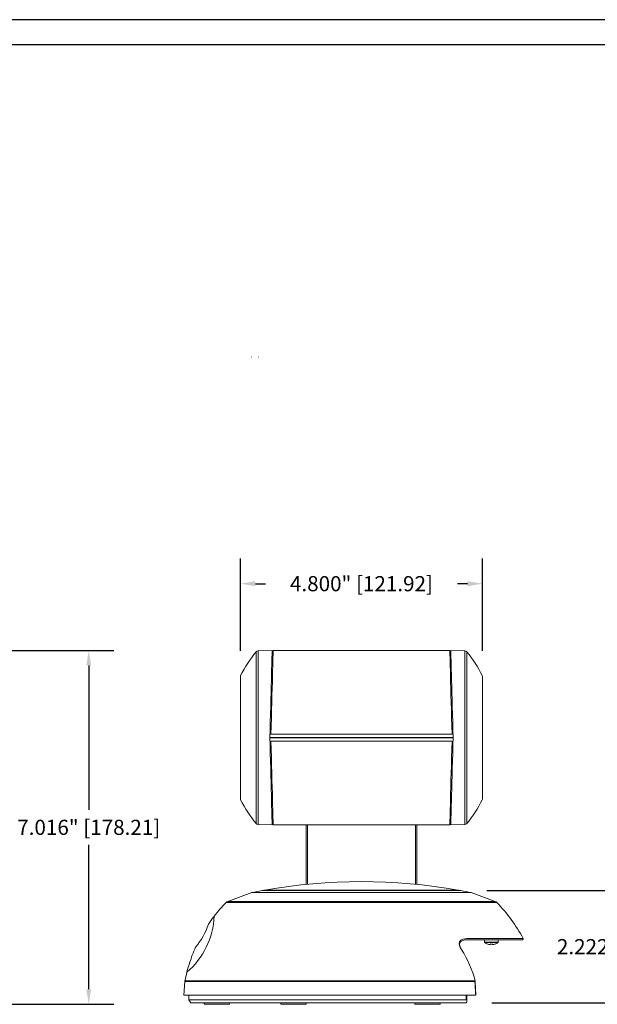
# Model space of a CAD drawing. Extents: x -2 to 183, y 20 to 112.
# Drawn here: x 172 to 178, y 102 to 112 of the extents above; entities that cross this region are included whole.
import ezdxf

# ---------------------------------------------------------------- set-up
doc = ezdxf.new("R2010")
doc.units = 0
doc.header["$MEASUREMENT"] = 0
doc.header["$PDSIZE"] = -1
doc.layers.get('0').update_dxf_attribs({"linetype": 'CONTINUOUS'})
doc.layers.get('DEFPOINTS').update_dxf_attribs({"linetype": 'CONTINUOUS'})
doc.dimstyles.get("Standard").update_dxf_attribs({"dimtxt": 0.18, "dimasz": 0.18, "dimexe": 0.18, "dimexo": 0.0625, "dimgap": 0.09, "dimtad": 0, "dimtih": 1, "dimtoh": 1, "dimdec": 3, "dimzin": 0, "dimdsep": 46, "dimtxsty": 'Standard', "dimcen": 0.09, "dimadec": 0, "dimazin": 0, "dimtfac": 1, "dimtdec": 3, "dimtofl": 0, "dimtmove": 2, "dimatfit": 3, "dimfxl": 1, "dimtolj": 1, "dimtzin": 1, "dimarcsym": 0})

# ---------------------------------------------------------------- blocks, each defined once
blk = doc.blocks.new('*D29')
at = {"color": 0, "lineweight": -2, "transparency": 16777216}
for p, q in [((170.2417, 105.9705), (172.9274, 105.9705)), ((172.6774, 105.8205), (172.6774, 104.3915)), ((172.6774, 102.6125), (172.6774, 104.0415)), ((171.5076, 102.4625), (172.9274, 102.4625))]:
    blk.add_line(p, q, dxfattribs=at)
at = {"color": 0, "transparency": 16777216}
for points in [[(172.6524, 105.8205), (172.7024, 105.8205), (172.6774, 105.9705)], [(172.6524, 102.6125), (172.7024, 102.6125), (172.6774, 102.4625)]]:
    blk.add_solid(points, dxfattribs=at)
at = {"layer": 'DEFPOINTS', "color": 0, "transparency": 16777216}
for p in [(169.9867, 105.9705), (172.6774, 105.9705), (171.2526, 102.4625)]:
    blk.add_point(p, dxfattribs=at)
at = {"color": 0, "transparency": 16777216, "insert": (172.6774, 104.2165), "char_height": 0.15, "attachment_point": 5}
blk.add_mtext('\\A1;7.016" [178.21]', dxfattribs=at)
blk = doc.blocks.new('*D30')
at = {"color": 0, "lineweight": -2, "transparency": 16777216}
for p, q in [((176.6205, 103.5893), (178.2176, 103.5893)), ((177.9676, 103.4393), (177.9676, 103.2088)), ((177.9676, 102.6282), (177.9676, 102.8588)), ((176.6697, 102.4782), (178.2176, 102.4782))]:
    blk.add_line(p, q, dxfattribs=at)
at = {"color": 0, "transparency": 16777216}
for points in [[(177.9426, 103.4393), (177.9926, 103.4393), (177.9676, 103.5893)], [(177.9426, 102.6282), (177.9926, 102.6282), (177.9676, 102.4782)]]:
    blk.add_solid(points, dxfattribs=at)
at = {"layer": 'DEFPOINTS', "color": 0, "transparency": 16777216}
for p in [(176.3655, 103.5893), (176.4147, 102.4782), (177.9676, 102.4782)]:
    blk.add_point(p, dxfattribs=at)
at = {"color": 0, "transparency": 16777216, "insert": (177.9676, 103.0338), "char_height": 0.15, "attachment_point": 5}
blk.add_mtext('\\A1;2.222" [56.45]', dxfattribs=at)
blk = doc.blocks.new('*D31')
at = {"color": 0, "lineweight": -2, "transparency": 16777216}
for p, q in [((174.1795, 105.9652), (174.1795, 106.8813)), ((176.5796, 105.9652), (176.5796, 106.8813)), ((174.3295, 106.6313), (174.4296, 106.6313)), ((176.4296, 106.6313), (176.3296, 106.6313))]:
    blk.add_line(p, q, dxfattribs=at)
at = {"color": 0, "transparency": 16777216}
for points in [[(174.3295, 106.6563), (174.3295, 106.6063), (174.1795, 106.6313)], [(176.4296, 106.6563), (176.4296, 106.6063), (176.5796, 106.6313)]]:
    blk.add_solid(points, dxfattribs=at)
at = {"layer": 'DEFPOINTS', "color": 0, "transparency": 16777216}
for p in [(176.5796, 106.6313), (174.1795, 105.7102), (176.5796, 105.7102)]:
    blk.add_point(p, dxfattribs=at)
at = {"color": 0, "transparency": 16777216, "insert": (175.3796, 106.6313), "char_height": 0.15, "attachment_point": 5}
blk.add_mtext('\\A1;4.800" [121.92]', dxfattribs=at)

msp = doc.modelspace()

# ---------------------------------------------------------------- linework, layer by layer
for p, q in [((183.43886, 112.22107), (161.93886, 112.22107)), ((183.18886, 111.97107), (162.18886, 111.97107)), ((174.47186, 105.1052), (176.28732, 105.1052))]:
    msp.add_line(p, q)
at = {"color": 7, "linetype": 'Continuous', "lineweight": 15}
for p, q in [((174.29448, 108.87572), (174.29056, 108.87572)), ((174.36321, 108.87572), (174.35928, 108.87572)), ((174.49452, 105.97048), (174.35458, 105.96559)), ((174.50404, 105.95297), (174.49406, 105.95288)), ((176.25469, 105.97003), (174.50449, 105.97003)), ((176.26512, 105.95288), (176.25514, 105.95297)), ((176.40459, 105.96559), (176.26466, 105.97048)), ((174.17954, 104.50024), (174.17954, 105.71016)), ((176.57964, 105.71016), (176.57964, 104.50024)), ((174.48272, 105.139), (176.27645, 105.139)), ((174.48272, 105.0714), (176.27645, 105.0714)), ((174.35458, 104.24481), (174.49452, 104.23993)), ((174.49405, 104.25791), (174.50403, 104.25783)), ((174.50449, 104.24037), (176.25469, 104.24037)), ((174.83096, 104.24037), (174.83096, 103.65133)), ((175.92821, 104.24037), (175.92821, 103.64891)), ((176.25515, 104.25783), (176.26513, 104.25791)), ((176.26466, 104.23993), (176.40459, 104.24481)), ((174.293, 103.56999), (174.0547, 103.48106)), ((174.293, 103.56999), (176.46617, 103.56999)), ((176.36462, 103.58943), (174.39456, 103.58943)), ((176.70448, 103.48106), (176.46617, 103.56999)), ((173.91927, 103.33414), (173.91924, 103.33415)), ((176.4118, 103.10161), (176.41681, 103.10161)), ((176.97135, 103.10161), (176.41681, 103.10161)), ((176.59903, 103.10161), (176.59903, 103.07997)), ((176.7044, 103.06036), (176.70463, 103.06009)), ((176.73369, 103.07997), (176.73369, 103.10161)), ((173.62958, 102.68816), (173.62012, 102.55299)), ((176.50278, 102.69376), (176.5035, 102.68816)), ((176.50679, 102.68789), (176.50589, 102.69536)), ((176.50619, 102.69418), (176.50619, 102.69416)), ((176.51332, 102.55299), (176.50707, 102.68792)), ((176.50977, 102.55299), (173.62012, 102.55299)), ((173.6701, 102.55299), (173.6701, 102.5081)), ((173.6701, 102.5081), (173.68737, 102.47817)), ((173.6701, 102.5081), (176.41778, 102.5081)), ((176.41955, 102.47817), (173.68737, 102.47817)), ((173.82099, 102.47817), (173.82099, 102.46246)), ((174.07037, 102.46246), (174.07037, 102.47817)), ((174.58172, 102.47817), (174.58172, 102.46246)), ((174.8311, 102.46246), (174.8311, 102.47817)), ((175.90837, 102.47817), (175.90837, 102.46246)), ((176.15775, 102.46246), (176.15775, 102.47817)), ((176.4239, 102.4973), (176.4239, 102.55299)), ((174.07037, 102.46246), (173.82099, 102.46246)), ((174.8311, 102.46246), (174.58172, 102.46246)), ((176.15775, 102.46246), (175.90837, 102.46246))]:
    msp.add_line(p, q, dxfattribs=at)
at = {"color": 8, "linetype": 'Continuous', "lineweight": 15}
for p, q in [((174.33613, 104.25397), (174.33613, 105.95643)), ((174.35458, 105.96559), (174.35458, 104.24481)), ((176.40459, 105.1052), (176.40459, 105.96559)), ((176.42305, 105.95643), (176.42305, 105.1052)), ((176.40459, 104.24481), (176.40459, 105.1052)), ((176.42305, 105.1052), (176.42305, 104.25397)), ((176.36552, 103.58935), (174.39366, 103.58935)), ((174.42048, 103.59434), (176.3387, 103.59434)), ((176.72155, 103.46998), (174.03763, 103.46998)), ((174.0547, 103.48106), (176.70448, 103.48106)), ((176.42255, 103.11625), (176.98017, 103.11625)), ((176.73369, 103.07997), (176.59903, 103.07997)), ((176.73058, 103.07389), (176.60215, 103.07389)), ((176.5035, 102.68816), (173.62958, 102.68816)), ((173.63031, 102.69376), (176.50278, 102.69376)), ((176.41778, 102.5081), (176.41778, 102.55299))]:
    msp.add_line(p, q, dxfattribs=at)
at = {"color": 7, "linetype": 'Continuous', "lineweight": 15, "flags": 128}
for points in [[(174.47186, 105.1052), (174.47389, 105.18274), (174.4759, 105.25966), (174.47789, 105.33535), (174.47982, 105.40918), (174.48169, 105.48057), (174.48348, 105.54894), (174.48518, 105.61374), (174.48677, 105.67445), (174.48824, 105.73057), (174.48957, 105.78166), (174.49077, 105.82731), (174.49181, 105.86714), (174.49269, 105.90083), (174.49341, 105.92812), (174.49395, 105.94878), (174.49431, 105.96264), (174.4945, 105.96961), (174.49452, 105.97048)], [(174.48902, 105.37951), (174.49097, 105.45406), (174.49285, 105.52562), (174.49463, 105.5936), (174.4963, 105.6574), (174.49785, 105.71648), (174.49926, 105.77035), (174.50052, 105.81854), (174.50162, 105.86063), (174.50255, 105.89627), (174.50331, 105.92516), (174.50388, 105.94704), (174.50427, 105.96173), (174.50446, 105.96911), (174.50449, 105.97003)], [(176.27016, 105.37951), (176.2682, 105.45406), (176.26633, 105.52562), (176.26455, 105.5936), (176.26288, 105.6574), (176.26133, 105.71648), (176.25992, 105.77035), (176.25866, 105.81854), (176.25756, 105.86063), (176.25662, 105.89627), (176.25587, 105.92516), (176.25529, 105.94704), (176.25491, 105.96173), (176.25472, 105.96911), (176.25469, 105.97003)], [(176.28732, 105.1052), (176.28529, 105.18274), (176.28327, 105.25966), (176.28129, 105.33535), (176.27936, 105.40918), (176.27749, 105.48057), (176.2757, 105.54894), (176.274, 105.61374), (176.27241, 105.67445), (176.27094, 105.73057), (176.2696, 105.78166), (176.26841, 105.82731), (176.26737, 105.86714), (176.26648, 105.90083), (176.26577, 105.92812), (176.26523, 105.94878), (176.26486, 105.96264), (176.26468, 105.96961), (176.26466, 105.97048)], [(174.48272, 105.139), (174.48486, 105.22044), (174.48696, 105.30086), (174.48902, 105.37951)], [(176.27645, 105.139), (176.27432, 105.22044), (176.27222, 105.30086), (176.27016, 105.37951)], [(174.49452, 104.23993), (174.4945, 104.2408), (174.49431, 104.24776), (174.49395, 104.26163), (174.49341, 104.28229), (174.49269, 104.30957), (174.49181, 104.34327), (174.49077, 104.3831), (174.48957, 104.42874), (174.48824, 104.47983), (174.48677, 104.53596), (174.48518, 104.59666), (174.48348, 104.66146), (174.48169, 104.72983), (174.47982, 104.80122), (174.47789, 104.87506), (174.4759, 104.95074), (174.47389, 105.02766), (174.47186, 105.1052)], [(176.26466, 104.23993), (176.26468, 104.2408), (176.26486, 104.24776), (176.26523, 104.26163), (176.26577, 104.28229), (176.26648, 104.30957), (176.26737, 104.34327), (176.26841, 104.3831), (176.2696, 104.42874), (176.27094, 104.47983), (176.27241, 104.53596), (176.274, 104.59666), (176.2757, 104.66146), (176.27749, 104.72983), (176.27936, 104.80122), (176.28129, 104.87506), (176.28327, 104.95074), (176.28529, 105.02766), (176.28732, 105.1052)], [(174.48902, 104.83089), (174.48696, 104.90954), (174.48486, 104.98996), (174.48272, 105.0714)], [(176.27016, 104.83089), (176.27222, 104.90954), (176.27432, 104.98996), (176.27645, 105.0714)], [(174.50449, 104.24037), (174.50446, 104.24129), (174.50427, 104.24867), (174.50388, 104.26336), (174.50331, 104.28525), (174.50255, 104.31413), (174.50162, 104.34977), (174.50052, 104.39187), (174.49926, 104.44005), (174.49785, 104.49392), (174.4963, 104.55301), (174.49463, 104.61681), (174.49285, 104.68478), (174.49097, 104.75635), (174.48902, 104.83089)], [(176.25469, 104.24037), (176.25472, 104.24129), (176.25491, 104.24867), (176.25529, 104.26336), (176.25587, 104.28525), (176.25662, 104.31413), (176.25756, 104.34977), (176.25866, 104.39187), (176.25992, 104.44005), (176.26133, 104.49392), (176.26288, 104.55301), (176.26455, 104.61681), (176.26633, 104.68478), (176.2682, 104.75635), (176.27016, 104.83089)], [(176.37086, 103.00436), (176.35754, 103.02482), (176.34976, 103.04441), (176.34721, 103.06408), (176.35086, 103.0813), (176.36249, 103.09757), (176.38239, 103.10953), (176.42255, 103.11625)], [(176.37977, 102.99011), (176.36179, 103.0238), (176.35472, 103.04044), (176.35189, 103.05548), (176.35332, 103.0691), (176.35856, 103.07984), (176.36804, 103.08906), (176.3827, 103.09643), (176.40205, 103.10078), (176.4118, 103.10161)], [(176.65782, 103.06036), (176.65771, 103.05915), (176.6576, 103.05805), (176.65751, 103.05707), (176.65742, 103.05621), (176.65735, 103.05547), (176.65729, 103.05486), (176.65725, 103.05436), (176.65721, 103.054)], [(176.67552, 103.054), (176.67548, 103.05436), (176.67543, 103.05486), (176.67537, 103.05547), (176.6753, 103.05621), (176.67522, 103.05707), (176.67513, 103.05805), (176.67502, 103.05915), (176.6749, 103.06036)], [(176.50977, 102.55299), (176.50884, 102.57289), (176.50515, 102.65249), (176.5035, 102.68816)], [(176.41778, 102.5081), (176.41983, 102.50767), (176.42169, 102.50619), (176.42331, 102.50276), (176.4238, 102.4951), (176.41955, 102.47817)]]:
    msp.add_lwpolyline(points, dxfattribs=at)
at = {"color": 7, "linetype": 'Continuous', "lineweight": 15}
for centre, radius, start, end in [((175.37959, 105.1052), 1.34663, 140.793226, 152.760229), ((174.35545, 105.94067), 0.02494, 92, 140.793226), ((176.40372, 105.94067), 0.02494, 39.206774, 88), ((175.37959, 105.1052), 1.34662, 27.239771, 39.206774), ((174.20448, 105.71016), 0.02494, 152.760229, 180), ((176.5547, 105.71016), 0.02494, 0, 27.239771), ((174.20448, 104.50024), 0.02494, 180, 207.239771), ((175.37959, 105.1052), 1.34663, 207.239771, 219.206774), ((175.37959, 105.1052), 1.34662, 320.793226, 332.760229), ((176.5547, 104.50024), 0.02494, 332.760229, 0), ((174.35545, 104.26974), 0.02494, 219.206774, 268), ((176.40372, 104.26974), 0.02494, 272, 320.793226), ((175.37959, 98.19258), 5.48625, 79.931762, 100.068238), ((175.37959, 98.19241), 5.48625, 100.3528, 101.423291), ((174.39456, 103.58444), 0.00499, 90, 100.3528), ((174.42222, 103.58452), 0.00997, 100.068238, 150.538459), ((176.33696, 103.58452), 0.00998, 29.461541, 79.931762), ((176.36462, 103.58444), 0.00499, 79.6472, 90), ((175.37959, 98.19241), 5.48625, 78.576709, 79.6472), ((175.12099, 102.4065), 1.51811, 135.53056, 142.241407), ((174.07109, 103.43713), 0.04688, 110.463771, 135.53056), ((176.68809, 103.43713), 0.04688, 44.46944, 69.536229), ((175.63819, 102.4065), 1.51811, 27.873638, 44.46944), ((173.13652, 103.37439), 0.78523, 310.791105, 357.20457), ((173.206, 103.47356), 0.69197, 320.07389, 341.642123), ((175.12099, 102.4065), 1.51811, 142.336982, 145.985447), ((176.60651, 103.07997), 0.00748, 180, 234.331802), ((176.66636, 103.16336), 0.11012, 234.331802, 249.668855), ((176.4822, 103.18002), 0.18886, 320.581728, 320.688162), ((176.66635, 103.16417), 0.11055, 249.878725, 265.255271), ((176.66636, 103.19463), 0.13454, 266.360843, 273.639157), ((176.66637, 103.16417), 0.11055, 274.744648, 290.121356), ((176.66636, 103.16336), 0.11012, 290.331145, 305.668198), ((176.72621, 103.07997), 0.00748, 305.668198, 0), ((176.97135, 103.11159), 0.00998, 270, 27.873638), ((175.12099, 102.4065), 1.51811, 155.772114, 159.051136), ((175.35874, 102.3762), 1.19121, 15.47029, 31.825146), ((175.12099, 102.4065), 1.51811, 161.834839, 165.608275), ((179.4564, 100.86621), 6.11866, 160.09596, 160.786898), ((175.12099, 102.4065), 1.51811, 165.7625, 169.092598), ((173.67634, 102.68489), 0.04688, 169.092598, 176)]:
    msp.add_arc(centre, radius, start, end, dxfattribs=at)
at = {"color": 8, "linetype": 'Continuous', "lineweight": 15}
for centre, radius, start, end in [((252.77923, 104.17222), 77.93564, 179.9498979, 180.3843851), ((97.63442, 104.17267), 78.28116, 359.6179082, 0.0495472), ((176.50568, 102.6842), 0.00999, 87.045791, 106.873875)]:
    msp.add_arc(centre, radius, start, end, dxfattribs=at)

# ---------------------------------------------------------------- dimensions: what is measured, and where the dimension line sits
dim = msp.add_linear_dim(base=(176.57964, 106.63127), p1=(174.17954, 105.71016), p2=(176.57964, 105.71016), dimstyle='Standard', override={"dimtxt": 0.15, "dimasz": 0.15, "dimexe": 0.25, "dimexo": 0.255, "dimgap": 0.1, "dimlfac": 2, "dimzin": 1, "dimpost": '"', "dimcen": 0.1})
dim.commit()
dim.dimension.update_dxf_attribs({"geometry": '*D31', "text_midpoint": (175.37959, 106.63127)})
for base, p1, p2, picture, middle in [((172.67737, 105.97048), (171.25264, 102.46246), (169.98668, 105.97048), '*D29', (172.67737, 104.21647)), ((177.96756, 102.47817), (176.36552, 103.58935), (176.41471, 102.47817), '*D30', (177.96756, 103.03376))]:
    dim = msp.add_linear_dim(base=base, p1=p1, p2=p2, angle=90, dimstyle='Standard', override={"dimtxt": 0.15, "dimasz": 0.15, "dimexe": 0.25, "dimexo": 0.255, "dimgap": 0.1, "dimlfac": 2, "dimzin": 1, "dimpost": '"', "dimcen": 0.1})
    dim.commit()
    dim.dimension.update_dxf_attribs({"geometry": picture, "text_midpoint": middle})

doc.saveas('drawing.dxf')
